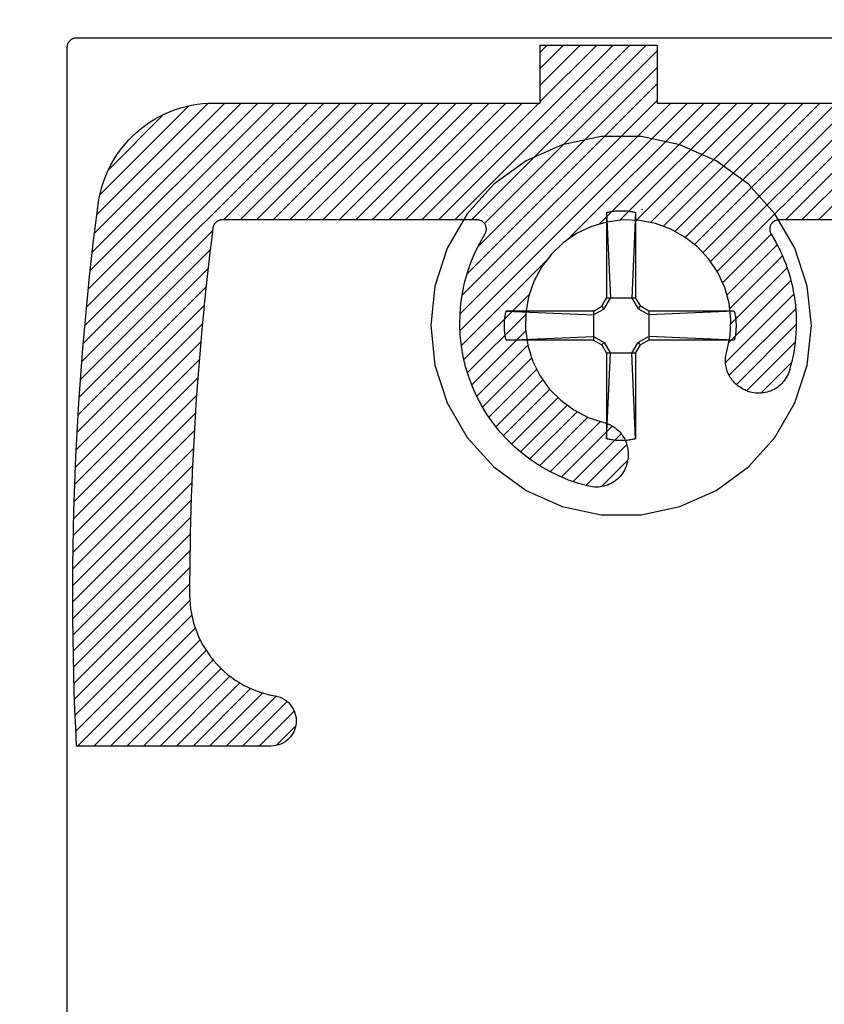
# Model space of a CAD drawing. Units: inches. Extents: x 0 to 152, y 0 to 43.
# Drawn here: x 3 to 4, y 31 to 32 of the extents above; entities that cross this region are included whole.
import ezdxf
from ezdxf import colors
from ezdxf.entities.mleader import LeaderData, LeaderLine
from ezdxf.math import Vec2, Vec3

# ---------------------------------------------------------------- set-up
doc = ezdxf.new("R2010")
doc.units = ezdxf.units.IN
doc.header["$LTSCALE"] = 0.5
doc.header["$MEASUREMENT"] = 0
for name, color, linetype in [('Arcadia-Profile', 6, 'Continuous'), ('Arcadia-Shade', 8, 'Continuous'), ('Arcadia-Text', 3, 'Continuous')]:
    doc.layers.add(name, color=color, linetype=linetype)
doc.styles.get("Standard").update_dxf_attribs({"font": 'ARIALN.TTF'})

# ---------------------------------------------------------------- blocks, each defined once
blk = doc.blocks.new('#12 SCREW')
at = {"layer": 'Arcadia-Profile'}
for points in [[(0.2053, -0.0014, 0), (0.2009, 0.0409, 0), (0.1877, 0.0814, 0), (0.1664, 0.1182, 0), (0.138, 0.1499, 0), (0.1036, 0.1749, 0), (0.0647, 0.1922, 0), (0.0231, 0.201, 0), (-0.0195, 0.201, 0), (-0.0611, 0.1922, 0), (-0.0999, 0.1749, 0), (-0.1344, 0.1499, 0), (-0.1628, 0.1182, 0), (-0.1841, 0.0814, 0), (-0.1973, 0.0409, 0), (-0.2017, -0.0014, 0), (-0.1973, -0.0437, 0), (-0.1841, -0.0841, 0), (-0.1628, -0.121, 0), (-0.1344, -0.1526, 0), (-0.0999, -0.1776, 0), (-0.0611, -0.1949, 0), (-0.0195, -0.2038, 0), (0.0231, -0.2038, 0), (0.0647, -0.1949, 0), (0.1036, -0.1776, 0), (0.138, -0.1526, 0), (0.1664, -0.121, 0), (0.1877, -0.0841, 0), (0.2009, -0.0437, 0), (0.2053, -0.0014, 0)], [(-0.0137, 0.1197, 0), (-0.0127, 0.12, 0)], [(-0.0137, 0.1197, 0), (-0.0137, 0.0281, 0)], [(-0.0137, 0.1197, 0), (-0.0097, 0.0281, 0)], [(-0.0127, 0.12, 0), (-0.0117, 0.1202, 0)], [(-0.0117, 0.1202, 0), (-0.0106, 0.1204, 0)], [(-0.0106, 0.1204, 0), (-0.0096, 0.1206, 0)], [(-0.0096, 0.1206, 0), (-0.0086, 0.1208, 0)], [(-0.0086, 0.1208, 0), (-0.0076, 0.1209, 0)], [(-0.0076, 0.1209, 0), (-0.0065, 0.1211, 0)], [(-0.0065, 0.1211, 0), (-0.0055, 0.1212, 0)], [(-0.0055, 0.1212, 0), (-0.0044, 0.1213, 0)], [(-0.0044, 0.1213, 0), (-0.0034, 0.1214, 0)], [(-0.0034, 0.1214, 0), (-0.0024, 0.1215, 0)], [(-0.0024, 0.1215, 0), (-0.0013, 0.1215, 0)], [(-0.0013, 0.1215, 0), (-0.0003, 0.1216, 0)], [(-0.0003, 0.1216, 0), (0.0008, 0.1216, 0)], [(0.0008, 0.1216, 0), (0.0018, 0.1216, 0)], [(0.0018, 0.1216, 0), (0.0028, 0.1216, 0)], [(0.0028, 0.1216, 0), (0.0039, 0.1216, 0)], [(0.0039, 0.1216, 0), (0.0049, 0.1215, 0)], [(0.0049, 0.1215, 0), (0.006, 0.1215, 0)], [(0.006, 0.1215, 0), (0.007, 0.1214, 0)], [(0.007, 0.1214, 0), (0.0081, 0.1213, 0)], [(0.0081, 0.1213, 0), (0.0091, 0.1212, 0)], [(0.0091, 0.1212, 0), (0.0101, 0.1211, 0)], [(0.0101, 0.1211, 0), (0.0112, 0.1209, 0)], [(0.0112, 0.1209, 0), (0.0122, 0.1208, 0)], [(0.0122, 0.1208, 0), (0.0132, 0.1206, 0)], [(0.0132, 0.1206, 0), (0.0142, 0.1204, 0)], [(0.0173, 0.1197, 0), (0.0133, 0.0281, 0)], [(0.0142, 0.1204, 0), (0.0153, 0.1202, 0)], [(0.0153, 0.1202, 0), (0.0163, 0.12, 0)], [(0.0163, 0.12, 0), (0.0173, 0.1197, 0)], [(0.0173, 0.1197, 0), (0.0173, 0.0281, 0)], [(-0.0188, 0.0193, 0), (-0.0137, 0.0281, 0)], [(-0.0163, 0.0167, 0), (-0.0097, 0.0281, 0)], [(0.0173, 0.0281, 0), (-0.0137, 0.0281, 0)], [(0.0133, 0.0281, 0), (0.0199, 0.0167, 0)], [(0.0173, 0.0281, 0), (0.0224, 0.0193, 0)], [(-0.1221, 0.01, 0), (-0.122, 0.0106, 0)], [(-0.122, 0.0106, 0), (-0.1219, 0.0111, 0)], [(-0.1219, 0.0111, 0), (-0.1218, 0.0116, 0)], [(-0.1218, 0.0116, 0), (-0.1217, 0.0121, 0)], [(-0.1217, 0.0121, 0), (-0.1216, 0.0126, 0)], [(-0.1216, 0.0126, 0), (-0.1214, 0.0131, 0)], [(-0.1214, 0.0131, 0), (-0.1213, 0.0136, 0)], [(-0.1213, 0.0136, 0), (-0.1212, 0.0141, 0)], [(-0.0277, 0.0141, 0), (-0.1212, 0.0141, 0)], [(-0.1212, 0.0141, 0), (-0.0277, 0.0101, 0)], [(-0.0277, 0.0141, 0), (-0.0188, 0.0193, 0)], [(-0.0277, 0.0101, 0), (-0.0163, 0.0167, 0)], [(-0.0277, 0.0141, 0), (-0.0277, -0.0169, 0)], [(-0.0163, 0.0167, 0), (-0.0188, 0.0193, 0)], [(0.0199, 0.0167, 0), (0.0224, 0.0193, 0)], [(0.0313, 0.0101, 0), (0.0199, 0.0167, 0)], [(0.0313, 0.0141, 0), (0.0224, 0.0193, 0)], [(0.1229, 0.0141, 0), (0.0313, 0.0141, 0)], [(0.1229, 0.0141, 0), (0.0313, 0.0101, 0)], [(0.0313, 0.0141, 0), (0.0313, -0.0169, 0)], [(0.1229, 0.0141, 0), (0.1231, 0.0131, 0)], [(0.1231, 0.0131, 0), (0.1234, 0.0121, 0)], [(0.1234, 0.0121, 0), (0.1236, 0.0111, 0)], [(0.1236, 0.0111, 0), (0.1238, 0.01, 0)], [(-0.1231, 0.0012, 0), (-0.123, 0.0018, 0)], [(-0.1231, 0.0007, 0), (-0.1231, 0.0012, 0)], [(-0.1231, 0.0002, 0), (-0.1231, 0.0007, 0)], [(-0.1231, -0.0003, 0), (-0.1231, 0.0002, 0)], [(-0.123, 0.0028, 0), (-0.1229, 0.0033, 0)], [(-0.123, 0.0023, 0), (-0.123, 0.0028, 0)], [(-0.123, 0.0018, 0), (-0.123, 0.0023, 0)], [(-0.1229, 0.0038, 0), (-0.1228, 0.0044, 0)], [(-0.1229, 0.0033, 0), (-0.1229, 0.0038, 0)], [(-0.1228, 0.0049, 0), (-0.1227, 0.0054, 0)], [(-0.1228, 0.0044, 0), (-0.1228, 0.0049, 0)], [(-0.1227, 0.0059, 0), (-0.1226, 0.0064, 0)], [(-0.1227, 0.0054, 0), (-0.1227, 0.0059, 0)], [(-0.1226, 0.0069, 0), (-0.1225, 0.0075, 0)], [(-0.1226, 0.0064, 0), (-0.1226, 0.0069, 0)], [(-0.1225, 0.0075, 0), (-0.1224, 0.008, 0)], [(-0.1224, 0.008, 0), (-0.1223, 0.0085, 0)], [(-0.1223, 0.009, 0), (-0.1222, 0.0095, 0)], [(-0.1223, 0.0085, 0), (-0.1223, 0.009, 0)], [(-0.1222, 0.0095, 0), (-0.1221, 0.01, 0)], [(0.1238, 0.01, 0), (0.124, 0.009, 0)], [(0.124, 0.009, 0), (0.1241, 0.008, 0)], [(0.1241, 0.008, 0), (0.1243, 0.0069, 0)], [(0.1243, 0.0069, 0), (0.1244, 0.0059, 0)], [(0.1244, 0.0059, 0), (0.1245, 0.0049, 0)], [(0.1245, 0.0049, 0), (0.1246, 0.0038, 0)], [(0.1246, 0.0038, 0), (0.1247, 0.0028, 0)], [(0.1247, 0.0028, 0), (0.1247, 0.0018, 0)], [(0.1247, 0.0018, 0), (0.1248, 0.0007, 0)], [(0.1248, 0.0007, 0), (0.1248, -0.0003, 0)], [(-0.1231, -0.0009, 0), (-0.1231, -0.0003, 0)], [(-0.1231, -0.0014, 0), (-0.1231, -0.0009, 0)], [(-0.1231, -0.0019, 0), (-0.1231, -0.0014, 0)], [(-0.1231, -0.0024, 0), (-0.1231, -0.0019, 0)], [(-0.1231, -0.0029, 0), (-0.1231, -0.0024, 0)], [(-0.1231, -0.0035, 0), (-0.1231, -0.0029, 0)], [(-0.1231, -0.004, 0), (-0.1231, -0.0035, 0)], [(-0.123, -0.0045, 0), (-0.1231, -0.004, 0)], [(-0.123, -0.005, 0), (-0.123, -0.0045, 0)], [(-0.123, -0.0055, 0), (-0.123, -0.005, 0)], [(-0.1229, -0.0061, 0), (-0.123, -0.0055, 0)], [(-0.1229, -0.0066, 0), (-0.1229, -0.0061, 0)], [(-0.1228, -0.0071, 0), (-0.1229, -0.0066, 0)], [(-0.1228, -0.0076, 0), (-0.1228, -0.0071, 0)], [(-0.1227, -0.0081, 0), (-0.1228, -0.0076, 0)], [(-0.1227, -0.0087, 0), (-0.1227, -0.0081, 0)], [(-0.1226, -0.0092, 0), (-0.1227, -0.0087, 0)], [(-0.1226, -0.0097, 0), (-0.1226, -0.0092, 0)], [(-0.1225, -0.0102, 0), (-0.1226, -0.0097, 0)], [(-0.1224, -0.0107, 0), (-0.1225, -0.0102, 0)], [(0.1243, -0.0097, 0), (0.1241, -0.0107, 0)], [(0.1244, -0.0087, 0), (0.1243, -0.0097, 0)], [(0.1245, -0.0076, 0), (0.1244, -0.0087, 0)], [(0.1246, -0.0066, 0), (0.1245, -0.0076, 0)], [(0.1247, -0.0055, 0), (0.1246, -0.0066, 0)], [(0.1248, -0.0035, 0), (0.1247, -0.0045, 0)], [(0.1247, -0.0045, 0), (0.1247, -0.0055, 0)], [(0.1248, -0.0003, 0), (0.1248, -0.0014, 0)], [(0.1248, -0.0014, 0), (0.1248, -0.0024, 0)], [(0.1248, -0.0024, 0), (0.1248, -0.0035, 0)], [(-0.1223, -0.0113, 0), (-0.1224, -0.0107, 0)], [(-0.1223, -0.0118, 0), (-0.1223, -0.0113, 0)], [(-0.1222, -0.0123, 0), (-0.1223, -0.0118, 0)], [(-0.1221, -0.0128, 0), (-0.1222, -0.0123, 0)], [(-0.122, -0.0133, 0), (-0.1221, -0.0128, 0)], [(-0.1219, -0.0138, 0), (-0.122, -0.0133, 0)], [(-0.1218, -0.0143, 0), (-0.1219, -0.0138, 0)], [(-0.1217, -0.0148, 0), (-0.1218, -0.0143, 0)], [(-0.1216, -0.0154, 0), (-0.1217, -0.0148, 0)], [(-0.1214, -0.0159, 0), (-0.1216, -0.0154, 0)], [(-0.1213, -0.0164, 0), (-0.1214, -0.0159, 0)], [(-0.1212, -0.0169, 0), (-0.1213, -0.0164, 0)], [(-0.1212, -0.0169, 0), (-0.0277, -0.0129, 0)], [(-0.0277, -0.0169, 0), (-0.1212, -0.0169, 0)], [(-0.0277, -0.0129, 0), (-0.0163, -0.0195, 0)], [(-0.0277, -0.0169, 0), (-0.0188, -0.022, 0)], [(-0.0163, -0.0195, 0), (-0.0188, -0.022, 0)], [(-0.0163, -0.0195, 0), (-0.0097, -0.0309, 0)], [(0.0133, -0.0309, 0), (0.0199, -0.0195, 0)], [(0.0313, -0.0129, 0), (0.0199, -0.0195, 0)], [(0.0199, -0.0195, 0), (0.0224, -0.022, 0)], [(0.0313, -0.0169, 0), (0.0224, -0.022, 0)], [(0.1229, -0.0169, 0), (0.0313, -0.0129, 0)], [(0.1229, -0.0169, 0), (0.0313, -0.0169, 0)], [(0.1231, -0.0159, 0), (0.1229, -0.0169, 0)], [(0.1234, -0.0148, 0), (0.1231, -0.0159, 0)], [(0.1236, -0.0138, 0), (0.1234, -0.0148, 0)], [(0.1238, -0.0128, 0), (0.1236, -0.0138, 0)], [(0.124, -0.0118, 0), (0.1238, -0.0128, 0)], [(0.1241, -0.0107, 0), (0.124, -0.0118, 0)], [(-0.0188, -0.022, 0), (-0.0137, -0.0309, 0)], [(-0.0137, -0.0309, 0), (-0.0137, -0.1225, 0)], [(-0.0137, -0.1225, 0), (-0.0097, -0.0309, 0)], [(0.0173, -0.0309, 0), (-0.0137, -0.0309, 0)], [(0.0173, -0.1225, 0), (0.0133, -0.0309, 0)], [(0.0173, -0.0309, 0), (0.0224, -0.022, 0)], [(0.0173, -0.0309, 0), (0.0173, -0.1225, 0)], [(-0.0127, -0.1227, 0), (-0.0137, -0.1225, 0)], [(-0.0117, -0.1229, 0), (-0.0127, -0.1227, 0)], [(-0.0106, -0.1232, 0), (-0.0117, -0.1229, 0)], [(-0.0096, -0.1233, 0), (-0.0106, -0.1232, 0)], [(-0.0086, -0.1235, 0), (-0.0096, -0.1233, 0)], [(-0.0076, -0.1237, 0), (-0.0086, -0.1235, 0)], [(-0.0065, -0.1238, 0), (-0.0076, -0.1237, 0)], [(-0.0055, -0.124, 0), (-0.0065, -0.1238, 0)], [(-0.0044, -0.1241, 0), (-0.0055, -0.124, 0)], [(-0.0034, -0.1242, 0), (-0.0044, -0.1241, 0)], [(-0.0024, -0.1242, 0), (-0.0034, -0.1242, 0)], [(-0.0013, -0.1243, 0), (-0.0024, -0.1242, 0)], [(-0.0003, -0.1243, 0), (-0.0013, -0.1243, 0)], [(0.0008, -0.1244, 0), (-0.0003, -0.1243, 0)], [(0.0018, -0.1244, 0), (0.0008, -0.1244, 0)], [(0.0028, -0.1244, 0), (0.0018, -0.1244, 0)], [(0.0039, -0.1243, 0), (0.0028, -0.1244, 0)], [(0.0049, -0.1243, 0), (0.0039, -0.1243, 0)], [(0.006, -0.1242, 0), (0.0049, -0.1243, 0)], [(0.007, -0.1242, 0), (0.006, -0.1242, 0)], [(0.0081, -0.1241, 0), (0.007, -0.1242, 0)], [(0.0091, -0.124, 0), (0.0081, -0.1241, 0)], [(0.0101, -0.1238, 0), (0.0091, -0.124, 0)], [(0.0112, -0.1237, 0), (0.0101, -0.1238, 0)], [(0.0122, -0.1235, 0), (0.0112, -0.1237, 0)], [(0.0132, -0.1233, 0), (0.0122, -0.1235, 0)], [(0.0142, -0.1232, 0), (0.0132, -0.1233, 0)], [(0.0153, -0.1229, 0), (0.0142, -0.1232, 0)], [(0.0163, -0.1227, 0), (0.0153, -0.1229, 0)], [(0.0173, -0.1225, 0), (0.0163, -0.1227, 0)]]:
    blk.add_polyline3d(points, dxfattribs=at)

msp = doc.modelspace()

# ---------------------------------------------------------------- hatches: boundary and pattern name
at = {"layer": 'Arcadia-Shade'}
h = msp.add_hatch(dxfattribs=at)
h.set_pattern_fill('ANSI31', color=256, scale=0.1, style=0)
h.paths.add_polyline_path([(2.83352, 31.31317), (2.83262, 31.3325), (2.83183, 31.35182), (2.83115, 31.37116), (2.8306, 31.3905), (2.83016, 31.40984), (2.82983, 31.42918), (2.82962, 31.44852), (2.82952, 31.46787), (2.82954, 31.48721), (2.82968, 31.50656), (2.82993, 31.5259), (2.8303, 31.54524), (2.83078, 31.56458), (2.83138, 31.58392), (2.83209, 31.60325), (2.83292, 31.62258), (2.83386, 31.6419), (2.83492, 31.66122), (2.83609, 31.68053), (2.83738, 31.69983), (2.83879, 31.71912), (2.84031, 31.73841), (2.84194, 31.75769), (2.84369, 31.77695), (2.84556, 31.79621), (2.84754, 31.81545), (2.84963, 31.83468), (2.85184, 31.8539), (2.85416, 31.87311), (2.8566, 31.8923), (2.85752, 31.89823), (2.85872, 31.90412), (2.8602, 31.90994), (2.86196, 31.91568), (2.864, 31.92133), (2.8663, 31.92687), (2.86887, 31.9323), (2.87169, 31.9376), (2.87477, 31.94276), (2.87809, 31.94776), (2.88165, 31.9526), (2.88543, 31.95727), (2.88944, 31.96174), (2.89365, 31.96602), (2.89807, 31.97009), (2.90267, 31.97394), (2.90746, 31.97757), (2.91241, 31.98096), (2.91753, 31.98412), (2.92278, 31.98702), (2.92817, 31.98967), (2.93368, 31.99205), (2.9393, 31.99417), (2.94502, 31.99601), (2.95082, 31.99758), (2.95668, 31.99887), (2.9626, 31.99988), (2.96856, 32.00059), (2.97455, 32.00103), (2.98056, 32.00117), (3.32952, 32.00117), (3.32952, 32.06317), (3.45452, 32.06317), (3.45452, 32.00117), (4.32952, 32.00117), (4.32952, 32.06317), (4.45452, 32.06317), (4.45452, 32.00117), (5.65952, 32.00117), (5.65952, 32.06317), (5.71598, 32.06317), (5.72035, 32.0631), (5.7247, 32.06287), (5.72905, 32.06249), (5.73338, 32.06195), (5.73769, 32.06127), (5.74197, 32.06044), (5.74622, 32.05946), (5.75044, 32.05833), (5.75461, 32.05705), (5.75874, 32.05563), (5.76281, 32.05407), (5.76683, 32.05236), (5.77078, 32.05052), (5.77467, 32.04854), (5.77848, 32.04642), (5.78222, 32.04418), (5.78588, 32.0418), (5.78946, 32.0393), (5.79294, 32.03667), (5.79633, 32.03393), (5.79963, 32.03106), (5.80282, 32.02809), (5.8059, 32.025), (5.80888, 32.02181), (5.81174, 32.01852), (5.81449, 32.01513), (5.81711, 32.01164), (5.81961, 32.00807), (5.82199, 32.00441), (5.82424, 32.00067), (6.10137, 31.52067), (6.10273, 31.51803), (6.10383, 31.51526), (6.10466, 31.51241), (6.10522, 31.50949), (6.10549, 31.50652), (6.10548, 31.50355), (6.10518, 31.50059), (6.1046, 31.49767), (6.10374, 31.49482), (6.10261, 31.49207), (6.10123, 31.48944), (6.0996, 31.48695), (6.09774, 31.48463), (6.09566, 31.4825), (6.09339, 31.48058), (6.09095, 31.47888), (6.08835, 31.47743), (6.08563, 31.47623), (6.0828, 31.4753), (6.0799, 31.47464), (6.07695, 31.47427), (6.07398, 31.47418), (6.07101, 31.47437), (6.06807, 31.47485), (6.0652, 31.47561), (6.06241, 31.47664), (6.05973, 31.47793), (6.05718, 31.47947), (6.0548, 31.48125), (6.0526, 31.48325), (5.8592, 31.67665), (5.85876, 31.67706), (5.85829, 31.67745), (5.8578, 31.67781), (5.85729, 31.67814), (5.85676, 31.67844), (5.85622, 31.6787), (5.85566, 31.67893), (5.85508, 31.67913), (5.85449, 31.67929), (5.8539, 31.67942), (5.8533, 31.67951), (5.85269, 31.67956), (5.85209, 31.67958), (5.85148, 31.67955), (5.85087, 31.6795), (5.85027, 31.6794), (5.84968, 31.67927), (5.8491, 31.6791), (5.84852, 31.6789), (5.84796, 31.67867), (5.84742, 31.6784), (5.84689, 31.67809), (5.84639, 31.67776), (5.8459, 31.6774), (5.84544, 31.677), (5.845, 31.67658), (5.84458, 31.67614), (5.8442, 31.67567), (5.84385, 31.67517), (5.84352, 31.67466), (5.84101, 31.67054), (5.83839, 31.66649), (5.83567, 31.6625), (5.83284, 31.6586), (5.8299, 31.65477), (5.82687, 31.65102), (5.82373, 31.64735), (5.8205, 31.64377), (5.81717, 31.64028), (5.81375, 31.63687), (5.81024, 31.63356), (5.80664, 31.63035), (5.80296, 31.62723), (5.79919, 31.62421), (5.79535, 31.6213), (5.79142, 31.61849), (5.78743, 31.61578), (5.78336, 31.61319), (5.77923, 31.6107), (5.77503, 31.60832), (5.77077, 31.60606), (5.76645, 31.60391), (5.76207, 31.60188), (5.75764, 31.59997), (5.75316, 31.59818), (5.74863, 31.59651), (5.74407, 31.59496), (5.73946, 31.59353), (5.73481, 31.59223), (5.73013, 31.59105), (5.72813, 31.59063), (5.72611, 31.59034), (5.72407, 31.59017), (5.72202, 31.59013), (5.71998, 31.5902), (5.71795, 31.5904), (5.71593, 31.59072), (5.71393, 31.59117), (5.71197, 31.59173), (5.71004, 31.5924), (5.70815, 31.5932), (5.70632, 31.5941), (5.70454, 31.59511), (5.70283, 31.59623), (5.70119, 31.59745), (5.69963, 31.59877), (5.69814, 31.60017), (5.69675, 31.60167), (5.69544, 31.60324), (5.69424, 31.60489), (5.69313, 31.60661), (5.69213, 31.60839), (5.69124, 31.61023), (5.69046, 31.61212), (5.6898, 31.61406), (5.68925, 31.61603), (5.68882, 31.61803), (5.68852, 31.62005), (5.68833, 31.62208), (5.68827, 31.62413), (5.68827, 31.62618), (5.68831, 31.62769), (5.68841, 31.6292), (5.68857, 31.63071), (5.68881, 31.6322), (5.68911, 31.63368), (5.68947, 31.63515), (5.68991, 31.6366), (5.6904, 31.63803), (5.69096, 31.63943), (5.69158, 31.64081), (5.69226, 31.64216), (5.693, 31.64348), (5.6938, 31.64476), (5.69465, 31.64601), (5.69556, 31.64722), (5.69652, 31.64839), (5.69753, 31.64951), (5.6986, 31.65059), (5.6997, 31.65161), (5.70086, 31.65259), (5.70205, 31.65352), (5.70329, 31.65439), (5.70456, 31.65521), (5.70587, 31.65596), (5.70721, 31.65666), (5.70858, 31.6573), (5.70998, 31.65788), (5.7114, 31.6584), (5.71284, 31.65885), (5.7143, 31.65924), (5.73088, 31.66465), (5.74639, 31.67262), (5.76045, 31.68295), (5.77269, 31.69536), (5.78283, 31.70955), (5.79059, 31.72517), (5.79579, 31.74181), (5.79829, 31.75907), (5.79803, 31.77651), (5.79502, 31.79369), (5.78934, 31.81017), (5.78112, 31.82555), (5.77057, 31.83944), (5.75796, 31.85148), (5.7436, 31.86139), (5.72786, 31.86889), (5.71114, 31.87382), (5.69384, 31.87604), (5.67641, 31.8755), (5.65928, 31.87221), (5.64289, 31.86626), (5.62765, 31.85779), (5.61393, 31.84702), (5.60209, 31.83422), (5.59242, 31.8197), (5.58517, 31.80385), (5.58052, 31.78704), (5.57858, 31.76971), (5.5794, 31.75229), (5.58296, 31.73522), (5.58336, 31.73376), (5.58368, 31.73229), (5.58395, 31.7308), (5.58414, 31.7293), (5.58427, 31.7278), (5.58433, 31.72629), (5.58433, 31.72478), (5.58425, 31.72327), (5.58411, 31.72177), (5.58391, 31.72027), (5.58364, 31.71879), (5.5833, 31.71731), (5.5829, 31.71586), (5.58243, 31.71442), (5.5819, 31.71301), (5.58131, 31.71162), (5.58065, 31.71026), (5.57994, 31.70893), (5.57917, 31.70763), (5.57834, 31.70637), (5.57746, 31.70514), (5.57652, 31.70396), (5.57553, 31.70282), (5.57449, 31.70172), (5.5734, 31.70067), (5.57227, 31.69967), (5.5711, 31.69873), (5.56988, 31.69783), (5.56863, 31.69699), (5.56734, 31.69621), (5.56556, 31.69518), (5.56375, 31.69421), (5.5619, 31.69335), (5.55999, 31.6926), (5.55804, 31.69197), (5.55606, 31.69146), (5.55405, 31.69107), (5.55203, 31.6908), (5.54998, 31.69065), (5.54794, 31.69063), (5.54589, 31.69073), (5.54386, 31.69095), (5.54184, 31.69129), (5.53985, 31.69176), (5.53789, 31.69234), (5.53597, 31.69304), (5.53409, 31.69385), (5.53226, 31.69478), (5.5305, 31.69581), (5.5288, 31.69695), (5.52717, 31.69819), (5.52562, 31.69953), (5.52415, 31.70095), (5.52277, 31.70246), (5.52148, 31.70405), (5.52029, 31.70572), (5.51921, 31.70745), (5.51823, 31.70925), (5.51736, 31.7111), (5.5166, 31.713), (5.51596, 31.71495), (5.51459, 31.71982), (5.51336, 31.72472), (5.51226, 31.72966), (5.51131, 31.73462), (5.51049, 31.73961), (5.50981, 31.74462), (5.50928, 31.74965), (5.50889, 31.75469), (5.50863, 31.75974), (5.50852, 31.7648), (5.50856, 31.76986), (5.50873, 31.77491), (5.50905, 31.77996), (5.50951, 31.78499), (5.5101, 31.79001), (5.51084, 31.79502), (5.51173, 31.8), (5.51275, 31.80495), (5.5139, 31.80987), (5.5152, 31.81476), (5.51663, 31.81961), (5.5182, 31.82442), (5.51991, 31.82918), (5.52174, 31.83389), (5.52371, 31.83855), (5.52581, 31.84315), (5.52803, 31.84769), (5.53039, 31.85216), (5.53287, 31.85657), (5.53547, 31.86091), (5.53582, 31.86152), (5.53612, 31.86216), (5.53639, 31.86282), (5.5366, 31.8635), (5.53676, 31.86418), (5.53688, 31.86488), (5.53695, 31.86559), (5.53696, 31.8663), (5.53693, 31.867), (5.53685, 31.86771), (5.53671, 31.8684), (5.53653, 31.86909), (5.5363, 31.86976), (5.53602, 31.87041), (5.5357, 31.87104), (5.53533, 31.87164), (5.53493, 31.87222), (5.53448, 31.87277), (5.53399, 31.87329), (5.53347, 31.87377), (5.53292, 31.87421), (5.53233, 31.87461), (5.53172, 31.87497), (5.53109, 31.87528), (5.53043, 31.87555), (5.52976, 31.87577), (5.52907, 31.87595), (5.52838, 31.87607), (5.52767, 31.87615), (5.52696, 31.87617), (4.18507, 31.87617), (4.18437, 31.87615), (4.18366, 31.87607), (4.18296, 31.87595), (4.18228, 31.87577), (4.18161, 31.87555), (4.18095, 31.87528), (4.18032, 31.87497), (4.17971, 31.87461), (4.17912, 31.87421), (4.17857, 31.87377), (4.17805, 31.87329), (4.17756, 31.87277), (4.17711, 31.87222), (4.1767, 31.87164), (4.17634, 31.87104), (4.17602, 31.87041), (4.17574, 31.86976), (4.17551, 31.86909), (4.17533, 31.8684), (4.17519, 31.86771), (4.17511, 31.867), (4.17507, 31.8663), (4.17509, 31.86559), (4.17516, 31.86488), (4.17527, 31.86418), (4.17544, 31.8635), (4.17565, 31.86282), (4.17591, 31.86216), (4.17622, 31.86152), (4.17657, 31.86091), (4.17917, 31.85657), (4.18165, 31.85216), (4.184, 31.84769), (4.18623, 31.84315), (4.18833, 31.83855), (4.1903, 31.83389), (4.19213, 31.82918), (4.19384, 31.82442), (4.1954, 31.81961), (4.19684, 31.81476), (4.19813, 31.80987), (4.19929, 31.80495), (4.20031, 31.8), (4.20119, 31.79502), (4.20193, 31.79001), (4.20253, 31.78499), (4.20299, 31.77996), (4.20331, 31.77491), (4.20348, 31.76986), (4.20351, 31.7648), (4.2034, 31.75974), (4.20315, 31.75469), (4.20276, 31.74965), (4.20222, 31.74462), (4.20155, 31.73961), (4.20073, 31.73462), (4.19978, 31.72966), (4.19868, 31.72472), (4.19745, 31.71982), (4.19608, 31.71495), (4.19544, 31.713), (4.19468, 31.7111), (4.19381, 31.70925), (4.19283, 31.70745), (4.19174, 31.70572), (4.19055, 31.70405), (4.18927, 31.70246), (4.18789, 31.70095), (4.18642, 31.69953), (4.18487, 31.69819), (4.18324, 31.69695), (4.18154, 31.69581), (4.17977, 31.69478), (4.17795, 31.69385), (4.17607, 31.69304), (4.17415, 31.69234), (4.17219, 31.69176), (4.17019, 31.69129), (4.16818, 31.69095), (4.16614, 31.69073), (4.1641, 31.69063), (4.16205, 31.69065), (4.16001, 31.6908), (4.15798, 31.69107), (4.15598, 31.69146), (4.15399, 31.69197), (4.15205, 31.6926), (4.15014, 31.69335), (4.14828, 31.69421), (4.14648, 31.69518), (4.1447, 31.69621), (4.14341, 31.69699), (4.14216, 31.69783), (4.14094, 31.69873), (4.13976, 31.69967), (4.13863, 31.70067), (4.13755, 31.70172), (4.13651, 31.70282), (4.13552, 31.70396), (4.13458, 31.70514), (4.1337, 31.70637), (4.13287, 31.70763), (4.1321, 31.70893), (4.13138, 31.71026), (4.13073, 31.71162), (4.13014, 31.71301), (4.12961, 31.71442), (4.12914, 31.71586), (4.12874, 31.71731), (4.1284, 31.71879), (4.12813, 31.72027), (4.12792, 31.72177), (4.12778, 31.72327), (4.12771, 31.72478), (4.12771, 31.72629), (4.12777, 31.7278), (4.1279, 31.7293), (4.12809, 31.7308), (4.12835, 31.73229), (4.12868, 31.73376), (4.12907, 31.73522), (4.13264, 31.75228), (4.13346, 31.7697), (4.13152, 31.78702), (4.12687, 31.80382), (4.11963, 31.81968), (4.10997, 31.83419), (4.09814, 31.84699), (4.08443, 31.85776), (4.0692, 31.86624), (4.05282, 31.8722), (4.0357, 31.87549), (4.01828, 31.87605), (4.00098, 31.87384), (3.98426, 31.86893), (3.96852, 31.86143), (3.95416, 31.85155), (3.94154, 31.83952), (3.93099, 31.82565), (3.92275, 31.81028), (3.91705, 31.79381), (3.91402, 31.77664), (3.91374, 31.75921), (3.91622, 31.74196), (3.92139, 31.72531), (3.92913, 31.70969), (3.93924, 31.69549), (3.95146, 31.68306), (3.96549, 31.67272), (3.98099, 31.66473), (3.99755, 31.65928), (3.99901, 31.65889), (4.00045, 31.65844), (4.00186, 31.65792), (4.00326, 31.65734), (4.00463, 31.6567), (4.00596, 31.656), (4.00727, 31.65524), (4.00854, 31.65443), (4.00977, 31.65355), (4.01096, 31.65263), (4.01211, 31.65165), (4.01322, 31.65062), (4.01428, 31.64954), (4.01529, 31.64842), (4.01625, 31.64726), (4.01715, 31.64605), (4.01801, 31.6448), (4.0188, 31.64352), (4.01954, 31.6422), (4.02022, 31.64085), (4.02084, 31.63947), (4.0214, 31.63807), (4.02189, 31.63664), (4.02232, 31.6352), (4.02268, 31.63373), (4.02298, 31.63225), (4.02322, 31.63076), (4.02338, 31.62926), (4.02349, 31.62775), (4.02352, 31.62624), (4.02352, 31.62419), (4.02346, 31.62214), (4.02327, 31.6201), (4.02297, 31.61808), (4.02254, 31.61608), (4.02199, 31.61411), (4.02133, 31.61217), (4.02054, 31.61028), (4.01965, 31.60844), (4.01865, 31.60665), (4.01754, 31.60493), (4.01633, 31.60328), (4.01503, 31.60171), (4.01363, 31.60021), (4.01214, 31.59881), (4.01058, 31.59749), (4.00893, 31.59627), (4.00722, 31.59516), (4.00544, 31.59414), (4.0036, 31.59324), (4.00172, 31.59245), (3.99978, 31.59177), (3.99782, 31.59121), (3.99582, 31.59077), (3.9938, 31.59046), (3.99176, 31.59026), (3.98971, 31.59019), (3.98767, 31.59024), (3.98563, 31.59041), (3.9836, 31.5907), (3.9816, 31.59112), (3.97066, 31.59411), (3.95993, 31.59778), (3.94946, 31.60211), (3.93928, 31.6071), (3.92943, 31.61272), (3.91995, 31.61895), (3.91089, 31.62576), (3.90227, 31.63313), (3.89414, 31.64103), (3.88652, 31.64942), (3.87944, 31.65828), (3.87293, 31.66756), (3.86702, 31.67724), (3.86173, 31.68727), (3.85709, 31.69761), (3.8531, 31.70823), (3.84979, 31.71907), (3.84717, 31.7301), (3.84525, 31.74128), (3.84403, 31.75255), (3.84353, 31.76388), (3.84375, 31.77521), (3.84467, 31.78651), (3.84631, 31.79773), (3.84865, 31.80883), (3.85168, 31.81975), (3.85539, 31.83047), (3.85977, 31.84092), (3.86481, 31.85108), (3.87047, 31.86091), (3.87082, 31.86152), (3.87112, 31.86216), (3.87139, 31.86282), (3.8716, 31.8635), (3.87176, 31.86418), (3.87188, 31.86488), (3.87195, 31.86559), (3.87196, 31.8663), (3.87193, 31.867), (3.87185, 31.86771), (3.87171, 31.8684), (3.87153, 31.86909), (3.8713, 31.86976), (3.87102, 31.87041), (3.8707, 31.87104), (3.87033, 31.87164), (3.86993, 31.87222), (3.86948, 31.87277), (3.86899, 31.87329), (3.86847, 31.87377), (3.86792, 31.87421), (3.86733, 31.87461), (3.86672, 31.87497), (3.86609, 31.87528), (3.86543, 31.87555), (3.86476, 31.87577), (3.86407, 31.87595), (3.86338, 31.87607), (3.86267, 31.87615), (3.86196, 31.87617), (3.58507, 31.87617), (3.58437, 31.87615), (3.58366, 31.87607), (3.58296, 31.87595), (3.58228, 31.87577), (3.58161, 31.87555), (3.58095, 31.87528), (3.58032, 31.87497), (3.57971, 31.87461), (3.57912, 31.87421), (3.57857, 31.87377), (3.57805, 31.87329), (3.57756, 31.87277), (3.57711, 31.87222), (3.5767, 31.87164), (3.57634, 31.87104), (3.57602, 31.87041), (3.57574, 31.86976), (3.57551, 31.86909), (3.57533, 31.8684), (3.57519, 31.86771), (3.57511, 31.867), (3.57507, 31.8663), (3.57509, 31.86559), (3.57516, 31.86488), (3.57527, 31.86418), (3.57544, 31.8635), (3.57565, 31.86282), (3.57591, 31.86216), (3.57622, 31.86152), (3.57657, 31.86091), (3.57917, 31.85657), (3.58165, 31.85216), (3.584, 31.84769), (3.58623, 31.84315), (3.58833, 31.83855), (3.5903, 31.83389), (3.59213, 31.82918), (3.59384, 31.82442), (3.5954, 31.81961), (3.59684, 31.81476), (3.59813, 31.80987), (3.59929, 31.80495), (3.60031, 31.8), (3.60119, 31.79502), (3.60193, 31.79001), (3.60253, 31.78499), (3.60299, 31.77996), (3.60331, 31.77491), (3.60348, 31.76986), (3.60351, 31.7648), (3.6034, 31.75974), (3.60315, 31.75469), (3.60276, 31.74965), (3.60222, 31.74462), (3.60155, 31.73961), (3.60073, 31.73462), (3.59978, 31.72966), (3.59868, 31.72472), (3.59745, 31.71982), (3.59608, 31.71495), (3.59544, 31.713), (3.59468, 31.7111), (3.59381, 31.70925), (3.59283, 31.70745), (3.59174, 31.70572), (3.59055, 31.70405), (3.58927, 31.70246), (3.58789, 31.70095), (3.58642, 31.69953), (3.58487, 31.69819), (3.58324, 31.69695), (3.58154, 31.69581), (3.57977, 31.69478), (3.57795, 31.69385), (3.57607, 31.69304), (3.57415, 31.69234), (3.57219, 31.69176), (3.57019, 31.69129), (3.56818, 31.69095), (3.56614, 31.69073), (3.5641, 31.69063), (3.56205, 31.69065), (3.56001, 31.6908), (3.55798, 31.69107), (3.55598, 31.69146), (3.55399, 31.69197), (3.55205, 31.6926), (3.55014, 31.69335), (3.54828, 31.69421), (3.54648, 31.69518), (3.5447, 31.69621), (3.54341, 31.69699), (3.54216, 31.69783), (3.54094, 31.69873), (3.53976, 31.69967), (3.53863, 31.70067), (3.53755, 31.70172), (3.53651, 31.70282), (3.53552, 31.70396), (3.53458, 31.70514), (3.5337, 31.70637), (3.53287, 31.70763), (3.5321, 31.70893), (3.53138, 31.71026), (3.53073, 31.71162), (3.53014, 31.71301), (3.52961, 31.71442), (3.52914, 31.71586), (3.52874, 31.71731), (3.5284, 31.71879), (3.52813, 31.72027), (3.52792, 31.72177), (3.52778, 31.72327), (3.52771, 31.72478), (3.52771, 31.72629), (3.52777, 31.7278), (3.5279, 31.7293), (3.52809, 31.7308), (3.52835, 31.73229), (3.52868, 31.73376), (3.52907, 31.73522), (3.53264, 31.75228), (3.53346, 31.7697), (3.53152, 31.78702), (3.52687, 31.80382), (3.51963, 31.81968), (3.50997, 31.83419), (3.49814, 31.84699), (3.48443, 31.85776), (3.4692, 31.86624), (3.45282, 31.8722), (3.4357, 31.87549), (3.41828, 31.87605), (3.40098, 31.87384), (3.38426, 31.86893), (3.36852, 31.86143), (3.35416, 31.85155), (3.34154, 31.83952), (3.33099, 31.82565), (3.32275, 31.81028), (3.31705, 31.79381), (3.31402, 31.77664), (3.31374, 31.75921), (3.31622, 31.74196), (3.32139, 31.72531), (3.32913, 31.70969), (3.33924, 31.69549), (3.35146, 31.68306), (3.36549, 31.67272), (3.38099, 31.66473), (3.39755, 31.65928), (3.39901, 31.65889), (3.40045, 31.65844), (3.40186, 31.65792), (3.40326, 31.65734), (3.40463, 31.6567), (3.40596, 31.656), (3.40727, 31.65524), (3.40854, 31.65443), (3.40977, 31.65355), (3.41096, 31.65263), (3.41211, 31.65165), (3.41322, 31.65062), (3.41428, 31.64954), (3.41529, 31.64842), (3.41625, 31.64726), (3.41716, 31.64605), (3.41801, 31.6448), (3.4188, 31.64352), (3.41954, 31.6422), (3.42022, 31.64085), (3.42084, 31.63947), (3.4214, 31.63807), (3.42189, 31.63664), (3.42232, 31.6352), (3.42268, 31.63373), (3.42298, 31.63225), (3.42322, 31.63076), (3.42338, 31.62926), (3.42349, 31.62775), (3.42352, 31.62624), (3.42352, 31.62419), (3.42346, 31.62214), (3.42327, 31.6201), (3.42297, 31.61808), (3.42254, 31.61608), (3.42199, 31.61411), (3.42133, 31.61217), (3.42054, 31.61028), (3.41965, 31.60844), (3.41865, 31.60665), (3.41754, 31.60493), (3.41633, 31.60328), (3.41503, 31.60171), (3.41363, 31.60021), (3.41214, 31.59881), (3.41058, 31.59749), (3.40893, 31.59627), (3.40722, 31.59516), (3.40544, 31.59414), (3.4036, 31.59324), (3.40172, 31.59245), (3.39978, 31.59177), (3.39782, 31.59121), (3.39582, 31.59077), (3.3938, 31.59046), (3.39176, 31.59026), (3.38971, 31.59019), (3.38767, 31.59024), (3.38563, 31.59041), (3.3836, 31.5907), (3.3816, 31.59112), (3.37066, 31.59411), (3.35993, 31.59778), (3.34946, 31.60211), (3.33928, 31.6071), (3.32943, 31.61272), (3.31995, 31.61895), (3.31089, 31.62576), (3.30227, 31.63313), (3.29414, 31.64103), (3.28652, 31.64942), (3.27944, 31.65828), (3.27293, 31.66756), (3.26702, 31.67724), (3.26173, 31.68727), (3.25709, 31.69761), (3.2531, 31.70823), (3.24979, 31.71907), (3.24717, 31.7301), (3.24525, 31.74128), (3.24403, 31.75255), (3.24353, 31.76388), (3.24375, 31.77521), (3.24467, 31.78651), (3.24631, 31.79773), (3.24865, 31.80883), (3.25168, 31.81975), (3.25539, 31.83047), (3.25977, 31.84092), (3.26481, 31.85108), (3.27047, 31.86091), (3.27082, 31.86152), (3.27112, 31.86216), (3.27139, 31.86282), (3.2716, 31.8635), (3.27176, 31.86418), (3.27188, 31.86488), (3.27195, 31.86559), (3.27196, 31.8663), (3.27193, 31.867), (3.27185, 31.86771), (3.27171, 31.8684), (3.27153, 31.86909), (3.2713, 31.86976), (3.27102, 31.87041), (3.2707, 31.87104), (3.27033, 31.87164), (3.26993, 31.87222), (3.26948, 31.87277), (3.26899, 31.87329), (3.26847, 31.87377), (3.26792, 31.87421), (3.26733, 31.87461), (3.26672, 31.87497), (3.26609, 31.87528), (3.26543, 31.87555), (3.26476, 31.87577), (3.26407, 31.87595), (3.26338, 31.87607), (3.26267, 31.87615), (3.26196, 31.87617), (2.98935, 31.87617), (2.98887, 31.87616), (2.98839, 31.87613), (2.98791, 31.87607), (2.98744, 31.87599), (2.98697, 31.87588), (2.9865, 31.87576), (2.98605, 31.87561), (2.9856, 31.87544), (2.98515, 31.87525), (2.98472, 31.87503), (2.9843, 31.8748), (2.98389, 31.87455), (2.9835, 31.87428), (2.98311, 31.87398), (2.98274, 31.87368), (2.98239, 31.87335), (2.98205, 31.87301), (2.98173, 31.87265), (2.98143, 31.87227), (2.98115, 31.87188), (2.98088, 31.87148), (2.98063, 31.87107), (2.98041, 31.87064), (2.9802, 31.87021), (2.98002, 31.86976), (2.97986, 31.86931), (2.97972, 31.86885), (2.9796, 31.86838), (2.97951, 31.86791), (2.97943, 31.86743), (2.97781, 31.85443), (2.97623, 31.84141), (2.97472, 31.8284), (2.97325, 31.81537), (2.97185, 31.80234), (2.97049, 31.7893), (2.9692, 31.77626), (2.96795, 31.76321), (2.96676, 31.75016), (2.96563, 31.7371), (2.96455, 31.72404), (2.96353, 31.71097), (2.96256, 31.6979), (2.96165, 31.68482), (2.96079, 31.67174), (2.95998, 31.65866), (2.95924, 31.64557), (2.95854, 31.63249), (2.9579, 31.61939), (2.95732, 31.6063), (2.95679, 31.5932), (2.95632, 31.5801), (2.9559, 31.567), (2.95554, 31.5539), (2.95523, 31.5408), (2.95498, 31.52769), (2.95478, 31.51459), (2.95464, 31.50148), (2.95455, 31.48837), (2.95452, 31.47527), (2.95464, 31.47013), (2.95499, 31.465), (2.95559, 31.45989), (2.95643, 31.45482), (2.9575, 31.44979), (2.95881, 31.44481), (2.96034, 31.43991), (2.96211, 31.43508), (2.9641, 31.43033), (2.9663, 31.42569), (2.96873, 31.42115), (2.97136, 31.41674), (2.97419, 31.41245), (2.97722, 31.40829), (2.98045, 31.40429), (2.98385, 31.40044), (2.98744, 31.39675), (2.99119, 31.39323), (2.9951, 31.3899), (2.99916, 31.38675), (3.00337, 31.38379), (3.00771, 31.38103), (3.01218, 31.37848), (3.01675, 31.37614), (3.02144, 31.37401), (3.02621, 31.37211), (3.03107, 31.37043), (3.03601, 31.36899), (3.041, 31.36777), (3.04605, 31.36679), (3.04866, 31.36621), (3.0512, 31.36537), (3.05365, 31.36429), (3.05598, 31.36297), (3.05816, 31.36143), (3.06018, 31.35968), (3.06202, 31.35774), (3.06366, 31.35562), (3.06508, 31.35336), (3.06627, 31.35096), (3.06721, 31.34846), (3.06791, 31.34588), (3.06834, 31.34324), (3.06852, 31.34057), (3.06842, 31.3379), (3.06807, 31.33525), (3.06745, 31.33264), (3.06658, 31.33012), (3.06546, 31.32769), (3.06411, 31.32538), (3.06253, 31.32322), (3.06075, 31.32122), (3.05878, 31.31941), (3.05664, 31.31781), (3.05436, 31.31642), (3.05194, 31.31526), (3.04943, 31.31436), (3.04684, 31.3137), (3.04419, 31.3133), (3.04152, 31.31317)])

# ---------------------------------------------------------------- linework, layer by layer
at = {"layer": 'Arcadia-Profile'}
for points in [[(2.82364, 30.29297), (2.82364, 32.06097), (2.82366, 32.06149), (2.8237, 32.06201), (2.82377, 32.06253), (2.82386, 32.06305), (2.82398, 32.06356), (2.82413, 32.06406), (2.82431, 32.06455), (2.82451, 32.06504), (2.82473, 32.06551), (2.82498, 32.06597), (2.82526, 32.06642), (2.82555, 32.06685), (2.82587, 32.06726), (2.82621, 32.06766), (2.82657, 32.06804), (2.82695, 32.0684), (2.82735, 32.06874), (2.82777, 32.06906), (2.8282, 32.06936), (2.82864, 32.06963), (2.8291, 32.06988), (2.82958, 32.0701), (2.83006, 32.07031), (2.83055, 32.07048), (2.83106, 32.07063), (2.83156, 32.07075), (2.83208, 32.07085), (2.8326, 32.07091), (2.83312, 32.07096), (2.83364, 32.07097), (6.14164, 32.07097)], [(3.86196, 31.87617), (3.58507, 31.87617), (3.58437, 31.87615), (3.58366, 31.87607), (3.58296, 31.87595), (3.58228, 31.87577), (3.58161, 31.87555), (3.58095, 31.87528), (3.58032, 31.87497), (3.57971, 31.87461), (3.57912, 31.87421), (3.57857, 31.87377), (3.57805, 31.87329), (3.57756, 31.87277), (3.57711, 31.87222), (3.5767, 31.87164), (3.57634, 31.87104), (3.57602, 31.87041), (3.57574, 31.86976), (3.57551, 31.86909), (3.57533, 31.8684), (3.57519, 31.86771), (3.57511, 31.867), (3.57507, 31.8663), (3.57509, 31.86559), (3.57516, 31.86488), (3.57527, 31.86418), (3.57544, 31.8635), (3.57565, 31.86282), (3.57591, 31.86216), (3.57622, 31.86152), (3.57657, 31.86091), (3.57917, 31.85657), (3.58165, 31.85216), (3.584, 31.84769), (3.58623, 31.84315), (3.58833, 31.83855), (3.5903, 31.83389), (3.59213, 31.82918), (3.59384, 31.82442), (3.5954, 31.81961), (3.59684, 31.81476), (3.59813, 31.80987), (3.59929, 31.80495), (3.60031, 31.8), (3.60119, 31.79502), (3.60193, 31.79001), (3.60253, 31.78499), (3.60299, 31.77996), (3.60331, 31.77491), (3.60348, 31.76986), (3.60351, 31.7648), (3.6034, 31.75974), (3.60315, 31.75469), (3.60276, 31.74965), (3.60222, 31.74462), (3.60155, 31.73961), (3.60073, 31.73462), (3.59978, 31.72966), (3.59868, 31.72472), (3.59745, 31.71982), (3.59608, 31.71495), (3.59544, 31.713), (3.59468, 31.7111), (3.59381, 31.70925), (3.59283, 31.70745), (3.59174, 31.70572), (3.59055, 31.70405), (3.58927, 31.70246), (3.58789, 31.70095), (3.58642, 31.69953), (3.58487, 31.69819), (3.58324, 31.69695), (3.58154, 31.69581), (3.57977, 31.69478), (3.57795, 31.69385), (3.57607, 31.69304), (3.57415, 31.69234), (3.57219, 31.69176), (3.57019, 31.69129), (3.56818, 31.69095), (3.56614, 31.69073), (3.5641, 31.69063), (3.56205, 31.69065), (3.56001, 31.6908), (3.55798, 31.69107), (3.55598, 31.69146), (3.55399, 31.69197), (3.55205, 31.6926), (3.55014, 31.69335), (3.54828, 31.69421), (3.54648, 31.69518), (3.5447, 31.69621), (3.54341, 31.69699), (3.54216, 31.69783), (3.54094, 31.69873), (3.53976, 31.69967), (3.53863, 31.70067), (3.53755, 31.70172), (3.53651, 31.70282), (3.53552, 31.70396), (3.53458, 31.70514), (3.5337, 31.70637), (3.53287, 31.70763), (3.5321, 31.70893), (3.53138, 31.71026), (3.53073, 31.71162), (3.53014, 31.71301), (3.52961, 31.71442), (3.52914, 31.71586), (3.52874, 31.71731), (3.5284, 31.71879), (3.52813, 31.72027), (3.52792, 31.72177), (3.52778, 31.72327), (3.52771, 31.72478), (3.52771, 31.72629), (3.52777, 31.7278), (3.5279, 31.7293), (3.52809, 31.7308), (3.52835, 31.73229), (3.52868, 31.73376), (3.52907, 31.73522), (3.53264, 31.75228), (3.53346, 31.7697), (3.53152, 31.78702), (3.52687, 31.80382), (3.51963, 31.81968), (3.50997, 31.83419), (3.49814, 31.84699), (3.48443, 31.85776), (3.4692, 31.86624), (3.45282, 31.8722), (3.4357, 31.87549), (3.41828, 31.87605), (3.40098, 31.87384), (3.38426, 31.86893), (3.36852, 31.86143), (3.35416, 31.85155), (3.34154, 31.83952), (3.33099, 31.82565), (3.32275, 31.81028), (3.31705, 31.79381), (3.31402, 31.77664), (3.31374, 31.75921), (3.31622, 31.74196), (3.32139, 31.72531), (3.32913, 31.70969), (3.33924, 31.69549), (3.35146, 31.68306), (3.36549, 31.67272), (3.38099, 31.66473), (3.39755, 31.65928), (3.39901, 31.65889), (3.40045, 31.65844), (3.40186, 31.65792), (3.40326, 31.65734), (3.40463, 31.6567), (3.40596, 31.656), (3.40727, 31.65524), (3.40854, 31.65443), (3.40977, 31.65355), (3.41096, 31.65263), (3.41211, 31.65165), (3.41322, 31.65062), (3.41428, 31.64954), (3.41529, 31.64842), (3.41625, 31.64726), (3.41716, 31.64605), (3.41801, 31.6448), (3.4188, 31.64352), (3.41954, 31.6422), (3.42022, 31.64085), (3.42084, 31.63947), (3.4214, 31.63807), (3.42189, 31.63664), (3.42232, 31.6352), (3.42268, 31.63373), (3.42298, 31.63225), (3.42322, 31.63076), (3.42338, 31.62926), (3.42349, 31.62775), (3.42352, 31.62624), (3.42352, 31.62419), (3.42346, 31.62214), (3.42327, 31.6201), (3.42297, 31.61808), (3.42254, 31.61608), (3.42199, 31.61411), (3.42133, 31.61217), (3.42054, 31.61028), (3.41965, 31.60844), (3.41865, 31.60665), (3.41754, 31.60493), (3.41633, 31.60328), (3.41503, 31.60171), (3.41363, 31.60021), (3.41214, 31.59881), (3.41058, 31.59749), (3.40893, 31.59627), (3.40722, 31.59516), (3.40544, 31.59414), (3.4036, 31.59324), (3.40172, 31.59245), (3.39978, 31.59177), (3.39782, 31.59121), (3.39582, 31.59077), (3.3938, 31.59046), (3.39176, 31.59026), (3.38971, 31.59019), (3.38767, 31.59024), (3.38563, 31.59041), (3.3836, 31.5907), (3.3816, 31.59112), (3.37066, 31.59411), (3.35993, 31.59778), (3.34946, 31.60211), (3.33928, 31.6071), (3.32943, 31.61272), (3.31995, 31.61895), (3.31089, 31.62576), (3.30227, 31.63313), (3.29414, 31.64103), (3.28652, 31.64942), (3.27944, 31.65828), (3.27293, 31.66756), (3.26702, 31.67724), (3.26173, 31.68727), (3.25709, 31.69761), (3.2531, 31.70823), (3.24979, 31.71907), (3.24717, 31.7301), (3.24525, 31.74128), (3.24403, 31.75255), (3.24353, 31.76388), (3.24375, 31.77521), (3.24467, 31.78651), (3.24631, 31.79773), (3.24865, 31.80883), (3.25168, 31.81975), (3.25539, 31.83047), (3.25977, 31.84092), (3.26481, 31.85108), (3.27047, 31.86091), (3.27082, 31.86152), (3.27112, 31.86216), (3.27139, 31.86282), (3.2716, 31.8635), (3.27176, 31.86418), (3.27188, 31.86488), (3.27195, 31.86559), (3.27196, 31.8663), (3.27193, 31.867), (3.27185, 31.86771), (3.27171, 31.8684), (3.27153, 31.86909), (3.2713, 31.86976), (3.27102, 31.87041), (3.2707, 31.87104), (3.27033, 31.87164), (3.26993, 31.87222), (3.26948, 31.87277), (3.26899, 31.87329), (3.26847, 31.87377), (3.26792, 31.87421), (3.26733, 31.87461), (3.26672, 31.87497), (3.26609, 31.87528), (3.26543, 31.87555), (3.26476, 31.87577), (3.26407, 31.87595), (3.26338, 31.87607), (3.26267, 31.87615), (3.26196, 31.87617), (2.98935, 31.87617), (2.98887, 31.87616), (2.98839, 31.87613), (2.98791, 31.87607), (2.98744, 31.87599), (2.98697, 31.87588), (2.9865, 31.87576), (2.98605, 31.87561), (2.9856, 31.87544), (2.98515, 31.87525), (2.98472, 31.87503), (2.9843, 31.8748), (2.98389, 31.87455), (2.9835, 31.87428), (2.98311, 31.87398), (2.98274, 31.87368), (2.98239, 31.87335), (2.98205, 31.87301), (2.98173, 31.87265), (2.98143, 31.87227), (2.98115, 31.87188), (2.98088, 31.87148), (2.98063, 31.87107), (2.98041, 31.87064), (2.9802, 31.87021), (2.98002, 31.86976), (2.97986, 31.86931), (2.97972, 31.86885), (2.9796, 31.86838), (2.97951, 31.86791), (2.97943, 31.86743), (2.97781, 31.85443), (2.97623, 31.84141), (2.97472, 31.8284), (2.97325, 31.81537), (2.97185, 31.80234), (2.97049, 31.7893), (2.9692, 31.77626), (2.96795, 31.76321), (2.96676, 31.75016), (2.96563, 31.7371), (2.96455, 31.72404), (2.96353, 31.71097), (2.96256, 31.6979), (2.96165, 31.68482), (2.96079, 31.67174), (2.95998, 31.65866), (2.95924, 31.64557), (2.95854, 31.63249), (2.9579, 31.61939), (2.95732, 31.6063), (2.95679, 31.5932), (2.95632, 31.5801), (2.9559, 31.567), (2.95554, 31.5539), (2.95523, 31.5408), (2.95498, 31.52769), (2.95478, 31.51459), (2.95464, 31.50148), (2.95455, 31.48837), (2.95452, 31.47527), (2.95464, 31.47013), (2.95499, 31.465), (2.95559, 31.45989), (2.95643, 31.45482), (2.9575, 31.44979), (2.95881, 31.44481), (2.96034, 31.43991), (2.96211, 31.43508), (2.9641, 31.43033), (2.9663, 31.42569), (2.96873, 31.42115), (2.97136, 31.41674), (2.97419, 31.41245), (2.97722, 31.40829), (2.98045, 31.40429), (2.98385, 31.40044), (2.98744, 31.39675), (2.99119, 31.39323), (2.9951, 31.3899), (2.99916, 31.38675), (3.00337, 31.38379), (3.00771, 31.38103), (3.01218, 31.37848), (3.01675, 31.37614), (3.02144, 31.37401), (3.02621, 31.37211), (3.03107, 31.37043), (3.03601, 31.36899), (3.041, 31.36777), (3.04605, 31.36679), (3.04866, 31.36621), (3.0512, 31.36537), (3.05365, 31.36429), (3.05598, 31.36297), (3.05816, 31.36143), (3.06018, 31.35968), (3.06202, 31.35774), (3.06366, 31.35562), (3.06508, 31.35336), (3.06627, 31.35096), (3.06721, 31.34846), (3.06791, 31.34588), (3.06834, 31.34324), (3.06852, 31.34057), (3.06842, 31.3379), (3.06807, 31.33525), (3.06745, 31.33264), (3.06658, 31.33012), (3.06546, 31.32769), (3.06411, 31.32538), (3.06253, 31.32322), (3.06075, 31.32122), (3.05878, 31.31941), (3.05664, 31.31781), (3.05436, 31.31642), (3.05194, 31.31526), (3.04943, 31.31436), (3.04684, 31.3137), (3.04419, 31.3133), (3.04152, 31.31317), (2.83352, 31.31317), (2.83262, 31.3325), (2.83183, 31.35182), (2.83115, 31.37116), (2.8306, 31.3905), (2.83016, 31.40984), (2.82983, 31.42918), (2.82962, 31.44852), (2.82952, 31.46787), (2.82954, 31.48721), (2.82968, 31.50656), (2.82993, 31.5259), (2.8303, 31.54524), (2.83078, 31.56458), (2.83138, 31.58392), (2.83209, 31.60325), (2.83292, 31.62258), (2.83386, 31.6419), (2.83492, 31.66122), (2.83609, 31.68053), (2.83738, 31.69983), (2.83879, 31.71912), (2.84031, 31.73841), (2.84194, 31.75769), (2.84369, 31.77695), (2.84556, 31.79621), (2.84754, 31.81545), (2.84963, 31.83468), (2.85184, 31.8539), (2.85416, 31.87311), (2.8566, 31.8923), (2.85752, 31.89823), (2.85872, 31.90412), (2.8602, 31.90994), (2.86196, 31.91568), (2.864, 31.92133), (2.8663, 31.92687), (2.86887, 31.9323), (2.87169, 31.9376), (2.87477, 31.94276), (2.87809, 31.94776), (2.88165, 31.9526), (2.88543, 31.95727), (2.88944, 31.96174), (2.89365, 31.96602), (2.89807, 31.97009), (2.90267, 31.97394), (2.90746, 31.97757), (2.91241, 31.98096), (2.91753, 31.98412), (2.92278, 31.98702), (2.92817, 31.98967), (2.93368, 31.99205), (2.9393, 31.99417), (2.94502, 31.99601), (2.95082, 31.99758), (2.95668, 31.99887), (2.9626, 31.99988), (2.96856, 32.00059), (2.97455, 32.00103), (2.98056, 32.00117), (3.32952, 32.00117), (3.32952, 32.06317), (3.45452, 32.06317), (3.45452, 32.00117), (4.32952, 32.00117)], [(3.438, 31.88751), (3.43902, 31.88726)]]:
    msp.add_lwpolyline(points, dxfattribs=at)

# ---------------------------------------------------------------- block references
msp.add_blockref('#12 SCREW', (3.41429, 31.76435), dxfattribs=at)

# ---------------------------------------------------------------- leaders
at = {"layer": 'Arcadia-Text', "lineweight": -3}
ml = msp.add_multileader_mtext('Standard', dxfattribs=at)
ml.set_content('\\A1;Setting Block [ {\\H0.7x;\\S1/2;}" x {\\H0.7x;\\S1/2;}" x 4" ]\\PSB_0.5000X0.5000X4', color=256)
ml.set_leader_properties()
ml.build(insert=Vec2(0, 0))
ml.multileader.update_dxf_attribs({"dogleg_length": 0.36, "arrow_head_size": 0.24})
ctx = ml.context
ctx.base_point, ctx.char_height, ctx.arrow_head_size, ctx.landing_gap_size, ctx.plane_origin = Vec3(3.24925, 33.05581), 0.18, 0.24, 0.18, Vec3(2.60042, 31.5807)
notes = []
notes.append((ctx, [(0, (1, 1, 0), (2.99067, 33.05581), (1, 0), 0.25858, [(0, [(2.34015, 31.75597)], 0, [])])]))
ctx.mtext.insert, ctx.mtext.flow_direction = Vec3(3.42925, 33.16153), 5
for ctx, leaders in notes:
    for number, flags, end, landing, length, lines in leaders:
        leader = LeaderData()
        leader.index, (leader.has_last_leader_line, leader.has_dogleg_vector, leader.attachment_direction) = number, flags
        leader.last_leader_point, leader.dogleg_vector, leader.dogleg_length = Vec3(end), Vec3(landing), length
        for number, points, colour, breaks in lines:
            line = LeaderLine()
            line.index, line.vertices, line.color, line.breaks = number, Vec3.list(points), colors.encode_raw_color(colour), breaks
            leader.lines.append(line)
        ctx.leaders.append(leader)

doc.saveas('drawing.dxf')
